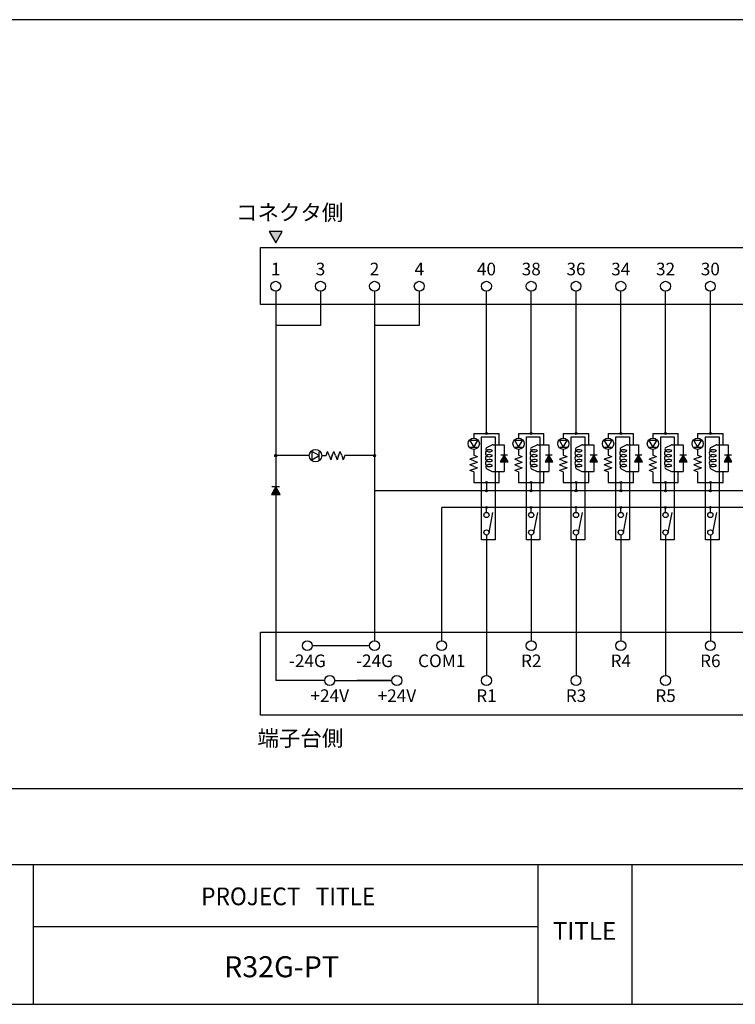
# Model space of a CAD drawing. Units: millimetres. Extents: x 2655 to 3493, y -1583 to -1296.
# Drawn here: x 3156 to 3241, y -1583 to -1465 of the extents above; entities that cross this region are included whole.
import ezdxf
from ezdxf.lldxf.tags import DXFTag

# ---------------------------------------------------------------- set-up
doc = ezdxf.new("R2010")
doc.units = ezdxf.units.MM
doc.layers.add('SHEET', color=7, linetype='Continuous')
tags = doc.linetypes.add('HIDDEN2', pattern=[4.7625, 3.175, -1.5875]).pattern_tags.tags
tags[6:7] = [DXFTag(74, 4), DXFTag(75, 0), DXFTag(340, '0'), DXFTag(46, 0.0), DXFTag(50, 0.0), DXFTag(44, 0.0), DXFTag(45, 0.0)]
tags[4:5] = [DXFTag(74, 4), DXFTag(75, 0), DXFTag(340, '0'), DXFTag(46, 0.0), DXFTag(50, 0.0), DXFTag(44, 0.0), DXFTag(45, 0.0)]

# ---------------------------------------------------------------- blocks, each defined once
blk = doc.blocks.new('SE201')
at = {"color": 7, "linetype": 'HIDDEN2'}
for p, q in [((3184.9, -1538.35), (3397.64, -1538.35)), ((3184.9, -1548.23), (3184.9, -1538.35)), ((3397.64, -1548.23), (3184.9, -1548.23))]:
    blk.add_line(p, q, dxfattribs=at)
blk = doc.blocks.new('SE200')
blk.add_blockref('SE201', (0, 0))
blk = doc.blocks.new('SE203')
at = {"color": 7, "linetype": 'HIDDEN2'}
for p, q in [((3184.9, -1492.59), (3397.64, -1492.59)), ((3184.9, -1499.35), (3184.9, -1492.59)), ((3397.64, -1499.35), (3184.9, -1499.35))]:
    blk.add_line(p, q, dxfattribs=at)
blk = doc.blocks.new('SE202')
blk.add_blockref('SE203', (0, 0))
blk = doc.blocks.new('SE205')
at = {"color": 7, "linetype": 'Continuous'}
for p, q in [((3186.73, -1521.05), (3186.21, -1521.95)), ((3187.25, -1521.95), (3186.73, -1521.05)), ((3186.21, -1521.95), (3187.25, -1521.95))]:
    blk.add_line(p, q, dxfattribs=at)
blk = doc.blocks.new('SE204')
blk.add_blockref('SE205', (0, 0))
blk = doc.blocks.new('SE207')
at = {"color": 7, "linetype": 'Continuous'}
for p, q in [((3191.91, -1517.34), (3191.02, -1516.83)), ((3191.02, -1516.83), (3191.02, -1517.86)), ((3191.02, -1517.86), (3191.91, -1517.34))]:
    blk.add_line(p, q, dxfattribs=at)
blk = doc.blocks.new('SE206')
blk.add_blockref('SE207', (0, 0))
blk = doc.blocks.new('SE209')
at = {"color": 7, "linetype": 'Continuous'}
for p, q in [((3187.51, -1490.69), (3185.95, -1490.69)), ((3185.95, -1490.69), (3186.73, -1492.04)), ((3186.73, -1492.04), (3187.51, -1490.69))]:
    blk.add_line(p, q, dxfattribs=at)
blk = doc.blocks.new('SE208')
blk.add_blockref('SE209', (0, 0))
blk = doc.blocks.new('SE211')
at = {"color": 7, "linetype": 'HIDDEN2'}
for p, q in [((3211.23, -1515.12), (3212.84, -1515.12)), ((3211.23, -1527.34), (3211.23, -1515.12)), ((3212.84, -1515.12), (3212.84, -1527.34)), ((3212.84, -1527.34), (3211.23, -1527.34))]:
    blk.add_line(p, q, dxfattribs=at)
blk = doc.blocks.new('SE210')
blk.add_blockref('SE211', (0, 0))
blk = doc.blocks.new('SE213')
at = {"color": 7, "linetype": 'Continuous'}
for p, q in [((3213.91, -1517.29), (3213.44, -1518.09)), ((3213.44, -1518.09), (3214.37, -1518.09)), ((3214.37, -1518.09), (3213.91, -1517.29))]:
    blk.add_line(p, q, dxfattribs=at)
blk = doc.blocks.new('SE212')
blk.add_blockref('SE213', (0, 0))
blk = doc.blocks.new('SE215')
at = {"color": 7, "linetype": 'Continuous'}
for p, q in [((3210.76, -1515.53), (3209.83, -1515.53)), ((3209.83, -1515.53), (3210.29, -1516.33)), ((3210.29, -1516.33), (3210.76, -1515.53))]:
    blk.add_line(p, q, dxfattribs=at)
blk = doc.blocks.new('SE214')
blk.add_blockref('SE215', (0, 0))
blk = doc.blocks.new('SE217')
at = {"color": 7, "linetype": 'HIDDEN2'}
for p, q in [((3232.54, -1515.12), (3234.15, -1515.12)), ((3232.54, -1527.34), (3232.54, -1515.12)), ((3234.15, -1515.12), (3234.15, -1527.34)), ((3234.15, -1527.34), (3232.54, -1527.34))]:
    blk.add_line(p, q, dxfattribs=at)
blk = doc.blocks.new('SE216')
blk.add_blockref('SE217', (0, 0))
blk = doc.blocks.new('SE219')
at = {"color": 7, "linetype": 'HIDDEN2'}
for p, q in [((3227.21, -1515.12), (3228.83, -1515.12)), ((3227.21, -1527.34), (3227.21, -1515.12)), ((3228.83, -1515.12), (3228.83, -1527.34)), ((3228.83, -1527.34), (3227.21, -1527.34))]:
    blk.add_line(p, q, dxfattribs=at)
blk = doc.blocks.new('SE218')
blk.add_blockref('SE219', (0, 0))
blk = doc.blocks.new('SE221')
at = {"color": 7, "linetype": 'HIDDEN2'}
for p, q in [((3221.88, -1515.12), (3223.5, -1515.12)), ((3221.88, -1527.34), (3221.88, -1515.12)), ((3223.5, -1515.12), (3223.5, -1527.34)), ((3223.5, -1527.34), (3221.88, -1527.34))]:
    blk.add_line(p, q, dxfattribs=at)
blk = doc.blocks.new('SE220')
blk.add_blockref('SE221', (0, 0))
blk = doc.blocks.new('SE223')
at = {"color": 7, "linetype": 'HIDDEN2'}
for p, q in [((3216.55, -1515.12), (3218.17, -1515.12)), ((3216.55, -1527.34), (3216.55, -1515.12)), ((3218.17, -1515.12), (3218.17, -1527.34)), ((3218.17, -1527.34), (3216.55, -1527.34))]:
    blk.add_line(p, q, dxfattribs=at)
blk = doc.blocks.new('SE222')
blk.add_blockref('SE223', (0, 0))
blk = doc.blocks.new('SE227')
at = {"color": 7, "linetype": 'HIDDEN2'}
for p, q in [((3237.86, -1515.12), (3239.48, -1515.12)), ((3237.86, -1527.34), (3237.86, -1515.12)), ((3239.48, -1515.12), (3239.48, -1527.34)), ((3239.48, -1527.34), (3237.86, -1527.34))]:
    blk.add_line(p, q, dxfattribs=at)
blk = doc.blocks.new('SE226')
blk.add_blockref('SE227', (0, 0))
blk = doc.blocks.new('SE281')
at = {"color": 7, "linetype": 'Continuous'}
for p, q in [((3219.23, -1517.29), (3218.77, -1518.09)), ((3218.77, -1518.09), (3219.7, -1518.09)), ((3219.7, -1518.09), (3219.23, -1517.29))]:
    blk.add_line(p, q, dxfattribs=at)
blk = doc.blocks.new('SE280')
blk.add_blockref('SE281', (0, 0))
blk = doc.blocks.new('SE283')
at = {"color": 7, "linetype": 'Continuous'}
for p, q in [((3216.09, -1515.53), (3215.16, -1515.53)), ((3215.16, -1515.53), (3215.62, -1516.33)), ((3215.62, -1516.33), (3216.09, -1515.53))]:
    blk.add_line(p, q, dxfattribs=at)
blk = doc.blocks.new('SE282')
blk.add_blockref('SE283', (0, 0))
blk = doc.blocks.new('SE285')
at = {"color": 7, "linetype": 'Continuous'}
for p, q in [((3224.56, -1517.29), (3224.1, -1518.09)), ((3224.1, -1518.09), (3225.03, -1518.09)), ((3225.03, -1518.09), (3224.56, -1517.29))]:
    blk.add_line(p, q, dxfattribs=at)
blk = doc.blocks.new('SE284')
blk.add_blockref('SE285', (0, 0))
blk = doc.blocks.new('SE287')
at = {"color": 7, "linetype": 'Continuous'}
for p, q in [((3221.41, -1515.53), (3220.48, -1515.53)), ((3220.48, -1515.53), (3220.95, -1516.33)), ((3220.95, -1516.33), (3221.41, -1515.53))]:
    blk.add_line(p, q, dxfattribs=at)
blk = doc.blocks.new('SE286')
blk.add_blockref('SE287', (0, 0))
blk = doc.blocks.new('SE289')
at = {"color": 7, "linetype": 'Continuous'}
for p, q in [((3229.89, -1517.29), (3229.42, -1518.09)), ((3229.42, -1518.09), (3230.35, -1518.09)), ((3230.35, -1518.09), (3229.89, -1517.29))]:
    blk.add_line(p, q, dxfattribs=at)
blk = doc.blocks.new('SE288')
blk.add_blockref('SE289', (0, 0))
blk = doc.blocks.new('SE291')
at = {"color": 7, "linetype": 'Continuous'}
for p, q in [((3226.74, -1515.53), (3225.81, -1515.53)), ((3225.81, -1515.53), (3226.28, -1516.33)), ((3226.28, -1516.33), (3226.74, -1515.53))]:
    blk.add_line(p, q, dxfattribs=at)
blk = doc.blocks.new('SE290')
blk.add_blockref('SE291', (0, 0))
blk = doc.blocks.new('SE293')
at = {"color": 7, "linetype": 'Continuous'}
for p, q in [((3235.22, -1517.29), (3234.75, -1518.09)), ((3234.75, -1518.09), (3235.68, -1518.09)), ((3235.68, -1518.09), (3235.22, -1517.29))]:
    blk.add_line(p, q, dxfattribs=at)
blk = doc.blocks.new('SE292')
blk.add_blockref('SE293', (0, 0))
blk = doc.blocks.new('SE295')
at = {"color": 7, "linetype": 'Continuous'}
for p, q in [((3232.07, -1515.53), (3231.14, -1515.53)), ((3231.14, -1515.53), (3231.6, -1516.33)), ((3231.6, -1516.33), (3232.07, -1515.53))]:
    blk.add_line(p, q, dxfattribs=at)
blk = doc.blocks.new('SE294')
blk.add_blockref('SE295', (0, 0))
blk = doc.blocks.new('SE297')
at = {"color": 7, "linetype": 'Continuous'}
for p, q in [((3240.54, -1517.29), (3240.08, -1518.09)), ((3240.08, -1518.09), (3241.01, -1518.09)), ((3241.01, -1518.09), (3240.54, -1517.29))]:
    blk.add_line(p, q, dxfattribs=at)
blk = doc.blocks.new('SE296')
blk.add_blockref('SE297', (0, 0))
blk = doc.blocks.new('SE299')
at = {"color": 7, "linetype": 'Continuous'}
for p, q in [((3237.4, -1515.53), (3236.47, -1515.53)), ((3236.47, -1515.53), (3236.93, -1516.33)), ((3236.93, -1516.33), (3237.4, -1515.53))]:
    blk.add_line(p, q, dxfattribs=at)
blk = doc.blocks.new('SE298')
blk.add_blockref('SE299', (0, 0))
blk = doc.blocks.new('SE599')
at = {"color": 7, "linetype": 'Continuous'}
for p, q in [((3088.96, -1465.47), (3484.05, -1465.47)), ((3484.05, -1556.97), (3088.96, -1556.97))]:
    blk.add_line(p, q, dxfattribs=at)
blk = doc.blocks.new('SE598')
blk.add_blockref('SE599', (0, 0))

msp = doc.modelspace()

# ---------------------------------------------------------------- hatches: boundary and pattern name
at = {"linetype": 'Continuous'}
for points in [[(3186.73, -1492.037), (3187.505, -1490.694), (3185.955, -1490.694)], [(3213.906, -1517.287), (3213.441, -1518.092), (3214.371, -1518.092)], [(3219.234, -1517.287), (3218.769, -1518.092), (3219.699, -1518.092)], [(3224.562, -1517.287), (3224.097, -1518.092), (3225.027, -1518.092)], [(3229.889, -1517.287), (3229.424, -1518.092), (3230.354, -1518.092)], [(3235.217, -1517.287), (3234.752, -1518.092), (3235.682, -1518.092)], [(3240.544, -1517.287), (3240.079, -1518.092), (3241.009, -1518.092)], [(3186.73, -1521.054), (3186.213, -1521.949), (3187.247, -1521.949)]]:
    msp.add_hatch(color=7, dxfattribs=at).paths.add_polyline_path(points)

# ---------------------------------------------------------------- linework, layer by layer
at = {"color": 7, "linetype": 'Continuous'}
for p, q in [((3187.505, -1490.694), (3185.955, -1490.694)), ((3185.955, -1490.694), (3186.73, -1492.037)), ((3186.73, -1492.037), (3187.505, -1490.694)), ((3186.73, -1497.782), (3186.73, -1544.093)), ((3192.058, -1497.782), (3192.058, -1501.847)), ((3198.485, -1497.782), (3198.485, -1539.358)), ((3203.812, -1497.782), (3203.812, -1501.847)), ((3211.803, -1514.701), (3211.803, -1497.782)), ((3217.131, -1514.701), (3217.131, -1497.782)), ((3222.458, -1514.701), (3222.458, -1497.782)), ((3227.786, -1514.701), (3227.786, -1497.782)), ((3233.114, -1514.701), (3233.114, -1497.782)), ((3238.441, -1514.701), (3238.441, -1497.782)), ((3192.058, -1501.847), (3186.73, -1501.847)), ((3203.812, -1501.847), (3198.485, -1501.847)), ((3210.293, -1514.701), (3213.314, -1514.701)), ((3210.293, -1514.701), (3210.293, -1515.261)), ((3213.314, -1516.044), (3213.314, -1514.701)), ((3215.62, -1514.701), (3218.641, -1514.701)), ((3215.62, -1514.701), (3215.62, -1515.261)), ((3218.641, -1516.044), (3218.641, -1514.701)), ((3220.948, -1514.701), (3223.969, -1514.701)), ((3220.948, -1514.701), (3220.948, -1515.261)), ((3223.969, -1516.044), (3223.969, -1514.701)), ((3226.276, -1514.701), (3229.296, -1514.701)), ((3226.276, -1514.701), (3226.276, -1515.261)), ((3229.296, -1516.044), (3229.296, -1514.701)), ((3231.603, -1514.701), (3234.624, -1514.701)), ((3231.603, -1514.701), (3231.603, -1515.261)), ((3234.624, -1516.044), (3234.624, -1514.701)), ((3236.931, -1514.701), (3239.952, -1514.701)), ((3236.931, -1514.701), (3236.931, -1515.261)), ((3239.952, -1516.044), (3239.952, -1514.701)), ((3191.914, -1517.79), (3191.914, -1516.895)), ((3192.719, -1517.343), (3192.906, -1516.846)), ((3193.092, -1517.343), (3192.906, -1516.846)), ((3193.465, -1517.343), (3193.652, -1516.846)), ((3193.838, -1517.343), (3193.652, -1516.846)), ((3194.211, -1517.343), (3194.398, -1516.846)), ((3194.584, -1517.343), (3194.398, -1516.846)), ((3209.89, -1516.335), (3210.696, -1516.335)), ((3210.293, -1516.603), (3210.293, -1517.275)), ((3211.853, -1516.376), (3212.493, -1516.066)), ((3212.591, -1516.044), (3213.906, -1516.044)), ((3213.906, -1516.044), (3213.906, -1517.287)), ((3215.218, -1516.335), (3216.023, -1516.335)), ((3215.62, -1516.603), (3215.62, -1517.275)), ((3217.181, -1516.376), (3217.821, -1516.066)), ((3217.918, -1516.044), (3219.234, -1516.044)), ((3219.234, -1516.044), (3219.234, -1517.287)), ((3220.545, -1516.335), (3221.351, -1516.335)), ((3220.948, -1516.603), (3220.948, -1517.275)), ((3222.509, -1516.376), (3223.148, -1516.066)), ((3223.246, -1516.044), (3224.562, -1516.044)), ((3224.562, -1516.044), (3224.562, -1517.287)), ((3225.873, -1516.335), (3226.678, -1516.335)), ((3226.276, -1516.603), (3226.276, -1517.275)), ((3227.836, -1516.376), (3228.476, -1516.066)), ((3228.574, -1516.044), (3229.889, -1516.044)), ((3229.889, -1516.044), (3229.889, -1517.287)), ((3231.2, -1516.335), (3232.006, -1516.335)), ((3231.603, -1516.603), (3231.603, -1517.275)), ((3233.164, -1516.376), (3233.804, -1516.066)), ((3233.901, -1516.044), (3235.217, -1516.044)), ((3235.217, -1516.044), (3235.217, -1517.287)), ((3236.528, -1516.335), (3237.334, -1516.335)), ((3236.931, -1516.603), (3236.931, -1517.275)), ((3238.491, -1516.376), (3239.131, -1516.066)), ((3239.229, -1516.044), (3240.544, -1516.044)), ((3240.544, -1516.044), (3240.544, -1517.287)), ((3190.72, -1517.343), (3186.73, -1517.343)), ((3192.212, -1517.343), (3192.719, -1517.343)), ((3193.092, -1517.343), (3193.279, -1517.84)), ((3193.465, -1517.343), (3193.279, -1517.84)), ((3193.838, -1517.343), (3194.025, -1517.84)), ((3194.211, -1517.343), (3194.025, -1517.84)), ((3194.584, -1517.343), (3194.771, -1517.84)), ((3194.957, -1517.343), (3194.771, -1517.84)), ((3198.485, -1517.343), (3194.957, -1517.343)), ((3210.293, -1517.61), (3209.845, -1517.778)), ((3210.293, -1517.946), (3209.845, -1517.778)), ((3210.293, -1517.275), (3210.74, -1517.442)), ((3210.293, -1517.61), (3210.74, -1517.442)), ((3210.293, -1517.946), (3210.74, -1518.114)), ((3210.293, -1518.282), (3210.74, -1518.114)), ((3213.906, -1517.287), (3213.441, -1518.092)), ((3213.441, -1518.092), (3214.371, -1518.092)), ((3214.309, -1517.287), (3213.504, -1517.287)), ((3214.371, -1518.092), (3213.906, -1517.287)), ((3213.906, -1518.092), (3213.906, -1519.232)), ((3215.62, -1517.61), (3215.173, -1517.778)), ((3215.62, -1517.946), (3215.173, -1517.778)), ((3215.62, -1517.275), (3216.068, -1517.442)), ((3215.62, -1517.61), (3216.068, -1517.442)), ((3215.62, -1517.946), (3216.068, -1518.114)), ((3215.62, -1518.282), (3216.068, -1518.114)), ((3219.234, -1517.287), (3218.769, -1518.092)), ((3218.769, -1518.092), (3219.699, -1518.092)), ((3219.637, -1517.287), (3218.831, -1517.287)), ((3219.699, -1518.092), (3219.234, -1517.287)), ((3219.234, -1518.092), (3219.234, -1519.232)), ((3220.948, -1517.61), (3220.501, -1517.778)), ((3220.948, -1517.946), (3220.501, -1517.778)), ((3220.948, -1517.275), (3221.396, -1517.442)), ((3220.948, -1517.61), (3221.396, -1517.442)), ((3220.948, -1517.946), (3221.396, -1518.114)), ((3220.948, -1518.282), (3221.396, -1518.114)), ((3224.562, -1517.287), (3224.097, -1518.092)), ((3224.097, -1518.092), (3225.027, -1518.092)), ((3224.964, -1517.287), (3224.159, -1517.287)), ((3225.027, -1518.092), (3224.562, -1517.287)), ((3224.562, -1518.092), (3224.562, -1519.232)), ((3226.276, -1517.61), (3225.828, -1517.778)), ((3226.276, -1517.946), (3225.828, -1517.778)), ((3226.276, -1517.275), (3226.723, -1517.442)), ((3226.276, -1517.61), (3226.723, -1517.442)), ((3226.276, -1517.946), (3226.723, -1518.114)), ((3226.276, -1518.282), (3226.723, -1518.114)), ((3229.889, -1517.287), (3229.424, -1518.092)), ((3229.424, -1518.092), (3230.354, -1518.092)), ((3230.292, -1517.287), (3229.486, -1517.287)), ((3230.354, -1518.092), (3229.889, -1517.287)), ((3229.889, -1518.092), (3229.889, -1519.232)), ((3231.603, -1517.61), (3231.156, -1517.778)), ((3231.603, -1517.946), (3231.156, -1517.778)), ((3231.603, -1517.275), (3232.051, -1517.442)), ((3231.603, -1517.61), (3232.051, -1517.442)), ((3231.603, -1517.946), (3232.051, -1518.114)), ((3231.603, -1518.282), (3232.051, -1518.114)), ((3235.217, -1517.287), (3234.752, -1518.092)), ((3234.752, -1518.092), (3235.682, -1518.092)), ((3235.62, -1517.287), (3234.814, -1517.287)), ((3235.682, -1518.092), (3235.217, -1517.287)), ((3235.217, -1518.092), (3235.217, -1519.232)), ((3236.931, -1517.61), (3236.483, -1517.778)), ((3236.931, -1517.946), (3236.483, -1517.778)), ((3236.931, -1517.275), (3237.378, -1517.442)), ((3236.931, -1517.61), (3237.378, -1517.442)), ((3236.931, -1517.946), (3237.378, -1518.114)), ((3236.931, -1518.282), (3237.378, -1518.114)), ((3240.544, -1517.287), (3240.079, -1518.092)), ((3240.079, -1518.092), (3241.009, -1518.092)), ((3240.947, -1517.287), (3240.142, -1517.287)), ((3241.009, -1518.092), (3240.544, -1517.287)), ((3240.544, -1518.092), (3240.544, -1519.232)), ((3210.293, -1518.282), (3209.845, -1518.449)), ((3210.293, -1518.617), (3209.845, -1518.449)), ((3210.293, -1518.953), (3209.845, -1519.121)), ((3210.293, -1519.288), (3209.845, -1519.121)), ((3210.293, -1518.617), (3210.74, -1518.785)), ((3210.293, -1518.953), (3210.74, -1518.785)), ((3210.293, -1519.288), (3210.293, -1520.519)), ((3211.853, -1518.901), (3212.493, -1519.21)), ((3212.591, -1519.232), (3213.906, -1519.232)), ((3213.314, -1520.519), (3213.314, -1519.232)), ((3215.62, -1518.282), (3215.173, -1518.449)), ((3215.62, -1518.617), (3215.173, -1518.449)), ((3215.62, -1518.953), (3215.173, -1519.121)), ((3215.62, -1519.288), (3215.173, -1519.121)), ((3215.62, -1518.617), (3216.068, -1518.785)), ((3215.62, -1518.953), (3216.068, -1518.785)), ((3215.62, -1519.288), (3215.62, -1520.519)), ((3217.181, -1518.901), (3217.821, -1519.21)), ((3217.918, -1519.232), (3219.234, -1519.232)), ((3218.641, -1520.519), (3218.641, -1519.232)), ((3220.948, -1518.282), (3220.501, -1518.449)), ((3220.948, -1518.617), (3220.501, -1518.449)), ((3220.948, -1518.953), (3220.501, -1519.121)), ((3220.948, -1519.288), (3220.501, -1519.121)), ((3220.948, -1518.617), (3221.396, -1518.785)), ((3220.948, -1518.953), (3221.396, -1518.785)), ((3220.948, -1519.288), (3220.948, -1520.519)), ((3222.509, -1518.901), (3223.148, -1519.21)), ((3223.246, -1519.232), (3224.562, -1519.232)), ((3223.969, -1520.519), (3223.969, -1519.232)), ((3226.276, -1518.282), (3225.828, -1518.449)), ((3226.276, -1518.617), (3225.828, -1518.449)), ((3226.276, -1518.953), (3225.828, -1519.121)), ((3226.276, -1519.288), (3225.828, -1519.121)), ((3226.276, -1518.617), (3226.723, -1518.785)), ((3226.276, -1518.953), (3226.723, -1518.785)), ((3226.276, -1519.288), (3226.276, -1520.519)), ((3227.836, -1518.901), (3228.476, -1519.21)), ((3228.574, -1519.232), (3229.889, -1519.232)), ((3229.296, -1520.519), (3229.296, -1519.232)), ((3231.603, -1518.282), (3231.156, -1518.449)), ((3231.603, -1518.617), (3231.156, -1518.449)), ((3231.603, -1518.953), (3231.156, -1519.121)), ((3231.603, -1519.288), (3231.156, -1519.121)), ((3231.603, -1518.617), (3232.051, -1518.785)), ((3231.603, -1518.953), (3232.051, -1518.785)), ((3231.603, -1519.288), (3231.603, -1520.519)), ((3233.164, -1518.901), (3233.804, -1519.21)), ((3233.901, -1519.232), (3235.217, -1519.232)), ((3234.624, -1520.519), (3234.624, -1519.232)), ((3236.931, -1518.282), (3236.483, -1518.449)), ((3236.931, -1518.617), (3236.483, -1518.449)), ((3236.931, -1518.953), (3236.483, -1519.121)), ((3236.931, -1519.288), (3236.483, -1519.121)), ((3236.931, -1518.617), (3237.378, -1518.785)), ((3236.931, -1518.953), (3237.378, -1518.785)), ((3236.931, -1519.288), (3236.931, -1520.519)), ((3238.491, -1518.901), (3239.131, -1519.21)), ((3239.229, -1519.232), (3240.544, -1519.232)), ((3239.952, -1520.519), (3239.952, -1519.232)), ((3210.293, -1520.519), (3213.314, -1520.519)), ((3211.803, -1520.519), (3211.803, -1521.514)), ((3215.62, -1520.519), (3218.641, -1520.519)), ((3217.131, -1520.519), (3217.131, -1521.514)), ((3220.948, -1520.519), (3223.969, -1520.519)), ((3222.458, -1520.519), (3222.458, -1521.514)), ((3226.276, -1520.519), (3229.296, -1520.519)), ((3227.786, -1520.519), (3227.786, -1521.514)), ((3231.603, -1520.519), (3234.624, -1520.519)), ((3233.114, -1520.519), (3233.114, -1521.514)), ((3236.931, -1520.519), (3239.952, -1520.519)), ((3238.441, -1520.519), (3238.441, -1521.514)), ((3186.73, -1521.054), (3186.213, -1521.949)), ((3187.178, -1521.054), (3186.282, -1521.054)), ((3187.247, -1521.949), (3186.73, -1521.054)), ((3392.941, -1521.514), (3198.485, -1521.514)), ((3186.213, -1521.949), (3187.247, -1521.949)), ((3249.096, -1523.504), (3206.476, -1523.504)), ((3206.476, -1539.358), (3206.476, -1523.504)), ((3211.803, -1524.096), (3211.803, -1523.504)), ((3217.131, -1524.096), (3217.131, -1523.504)), ((3222.458, -1524.096), (3222.458, -1523.504)), ((3227.786, -1524.096), (3227.786, -1523.504)), ((3233.114, -1524.096), (3233.114, -1523.504)), ((3238.441, -1524.096), (3238.441, -1523.504)), ((3212.114, -1526.478), (3212.579, -1524.103)), ((3217.442, -1526.478), (3217.907, -1524.103)), ((3222.769, -1526.478), (3223.234, -1524.103)), ((3228.097, -1526.478), (3228.562, -1524.103)), ((3233.424, -1526.478), (3233.889, -1524.103)), ((3238.752, -1526.478), (3239.217, -1524.103)), ((3211.803, -1526.789), (3211.803, -1543.501)), ((3217.131, -1526.789), (3217.131, -1539.358)), ((3222.458, -1526.789), (3222.458, -1543.501)), ((3227.786, -1526.789), (3227.786, -1539.358)), ((3233.114, -1526.789), (3233.114, -1543.501)), ((3238.441, -1526.789), (3238.441, -1539.358)), ((3191.085, -1539.95), (3197.893, -1539.95)), ((3192.565, -1544.093), (3186.73, -1544.093)), ((3193.749, -1544.093), (3200.556, -1544.093)), ((3200.556, -1544.093), (3196.413, -1544.093)), ((3080.211, -1566.005), (3493.268, -1566.005)), ((3157.878, -1566.005), (3157.878, -1582.62)), ((3217.911, -1566.005), (3217.911, -1582.62)), ((3229.083, -1566.005), (3229.083, -1582.62)), ((3157.878, -1573.381), (3217.911, -1573.381))]:
    msp.add_line(p, q, dxfattribs=at)
for centre, radius in [((3186.73, -1497.19), 0.592), ((3192.058, -1497.19), 0.592), ((3198.485, -1497.19), 0.592), ((3203.812, -1497.19), 0.592), ((3211.803, -1497.19), 0.592), ((3217.131, -1497.19), 0.592), ((3222.458, -1497.19), 0.592), ((3227.786, -1497.19), 0.592), ((3233.114, -1497.19), 0.592), ((3238.441, -1497.19), 0.592), ((3211.803, -1514.701), 0.112), ((3217.131, -1514.701), 0.112), ((3222.458, -1514.701), 0.112), ((3227.786, -1514.701), 0.112), ((3233.114, -1514.701), 0.112), ((3238.441, -1514.701), 0.112), ((3210.293, -1515.932), 0.671), ((3215.62, -1515.932), 0.671), ((3220.948, -1515.932), 0.671), ((3226.276, -1515.932), 0.671), ((3231.603, -1515.932), 0.671), ((3236.931, -1515.932), 0.671), ((3191.466, -1517.343), 0.746), ((3186.73, -1517.343), 0.124), ((3198.485, -1517.343), 0.124), ((3211.803, -1520.519), 0.112), ((3217.131, -1520.519), 0.112), ((3222.458, -1520.519), 0.112), ((3227.786, -1520.519), 0.112), ((3233.114, -1520.519), 0.112), ((3238.441, -1520.519), 0.112), ((3211.803, -1521.514), 0.124), ((3217.131, -1521.514), 0.124), ((3222.458, -1521.514), 0.124), ((3227.786, -1521.514), 0.124), ((3233.114, -1521.514), 0.124), ((3238.441, -1521.514), 0.124), ((3211.803, -1523.504), 0.104), ((3217.131, -1523.504), 0.104), ((3222.458, -1523.504), 0.104), ((3227.786, -1523.504), 0.104), ((3233.114, -1523.504), 0.104), ((3238.441, -1523.504), 0.104), ((3211.803, -1524.407), 0.311), ((3217.131, -1524.407), 0.311), ((3222.458, -1524.407), 0.311), ((3227.786, -1524.407), 0.311), ((3233.114, -1524.407), 0.311), ((3238.441, -1524.407), 0.311), ((3211.803, -1526.478), 0.311), ((3217.131, -1526.478), 0.311), ((3222.458, -1526.478), 0.311), ((3227.786, -1526.478), 0.311), ((3233.114, -1526.478), 0.311), ((3238.441, -1526.478), 0.311), ((3190.493, -1539.95), 0.592), ((3198.485, -1539.95), 0.592), ((3206.476, -1539.95), 0.592), ((3217.131, -1539.95), 0.592), ((3227.786, -1539.95), 0.592), ((3238.441, -1539.95), 0.592), ((3193.157, -1544.093), 0.592), ((3201.148, -1544.093), 0.592), ((3211.803, -1544.093), 0.592), ((3222.459, -1544.093), 0.592), ((3233.114, -1544.093), 0.592)]:
    msp.add_circle(centre, radius, dxfattribs=at)
for centre, start, end in [((3211.951, -1516.577), 115.82099, 226.25163), ((3212.591, -1516.268), 90, 115.82099), ((3217.278, -1516.577), 115.82099, 226.25163), ((3217.918, -1516.268), 90, 115.82099), ((3222.606, -1516.577), 115.82099, 226.25163), ((3223.246, -1516.268), 90, 115.82099), ((3227.934, -1516.577), 115.82099, 226.25163), ((3228.574, -1516.268), 90, 115.82099), ((3233.261, -1516.577), 115.82099, 226.25163), ((3233.901, -1516.268), 90, 115.82099), ((3238.589, -1516.577), 115.82099, 226.25163), ((3239.229, -1516.268), 90, 115.82099), ((3211.951, -1518.699), 133.74837, 244.17901), ((3212.591, -1519.009), 244.17901, 270), ((3217.278, -1518.699), 133.74837, 244.17901), ((3217.918, -1519.009), 244.17901, 270), ((3222.606, -1518.699), 133.74837, 244.17901), ((3223.246, -1519.009), 244.17901, 270), ((3227.934, -1518.699), 133.74837, 244.17901), ((3228.574, -1519.009), 244.17901, 270), ((3233.261, -1518.699), 133.74837, 244.17901), ((3233.901, -1519.009), 244.17901, 270), ((3238.589, -1518.699), 133.74837, 244.17901), ((3239.229, -1519.009), 244.17901, 270)]:
    msp.add_arc(centre, 0.224, start, end, dxfattribs=at)
for centre, major_axis, start_param, end_param in [((3212.176, -1517.051), (0.503, 0), 0.7753975, 5.5077878), ((3212.176, -1516.463), (-0.503, 0), 0.7163103, 2.3661952), ((3217.503, -1517.051), (0.503, 0), 0.7753975, 5.5077878), ((3217.503, -1516.463), (-0.503, 0), 0.7163103, 2.3661952), ((3222.831, -1517.051), (0.503, 0), 0.7753975, 5.5077878), ((3222.831, -1516.463), (-0.503, 0), 0.7163103, 2.3661952), ((3228.159, -1517.051), (0.503, 0), 0.7753975, 5.5077878), ((3228.159, -1516.463), (-0.503, 0), 0.7163103, 2.3661952), ((3233.486, -1517.051), (0.503, 0), 0.7753975, 5.5077878), ((3233.486, -1516.463), (-0.503, 0), 0.7163103, 2.3661952), ((3238.814, -1517.051), (0.503, 0), 0.7753975, 5.5077878), ((3238.814, -1516.463), (-0.503, 0), 0.7163103, 2.3661952), ((3212.176, -1517.638), (0.503, 0), 0.7753975, 5.5077878), ((3212.176, -1518.226), (0.503, 0), 0.7753975, 5.5077878), ((3217.503, -1517.638), (0.503, 0), 0.7753975, 5.5077878), ((3217.503, -1518.226), (0.503, 0), 0.7753975, 5.5077878), ((3222.831, -1517.638), (0.503, 0), 0.7753975, 5.5077878), ((3222.831, -1518.226), (0.503, 0), 0.7753975, 5.5077878), ((3228.159, -1517.638), (0.503, 0), 0.7753975, 5.5077878), ((3228.159, -1518.226), (0.503, 0), 0.7753975, 5.5077878), ((3233.486, -1517.638), (0.503, 0), 0.7753975, 5.5077878), ((3233.486, -1518.226), (0.503, 0), 0.7753975, 5.5077878), ((3238.814, -1517.638), (0.503, 0), 0.7753975, 5.5077878), ((3238.814, -1518.226), (0.503, 0), 0.7753975, 5.5077878), ((3212.176, -1518.813), (-0.503, 0), 3.9169902, 5.566875), ((3217.503, -1518.813), (-0.503, 0), 3.9169902, 5.566875), ((3222.831, -1518.813), (-0.503, 0), 3.9169902, 5.566875), ((3228.159, -1518.813), (-0.503, 0), 3.9169902, 5.566875), ((3233.486, -1518.813), (-0.503, 0), 3.9169902, 5.566875), ((3238.814, -1518.813), (-0.503, 0), 3.9169902, 5.566875)]:
    msp.add_ellipse(centre, major_axis=major_axis, ratio=0.8333333, start_param=start_param, end_param=end_param, dxfattribs=at)
at = {"layer": 'SHEET', "color": 7, "linetype": 'Continuous'}
msp.add_line((3080.211, -1582.62), (3493.268, -1582.62), dxfattribs=at)

# ---------------------------------------------------------------- block references
for name in ['SE598', 'SE208', 'SE202', 'SE214', 'SE210', 'SE282', 'SE222', 'SE286', 'SE220', 'SE290', 'SE218', 'SE294', 'SE216', 'SE298', 'SE226', 'SE206', 'SE212', 'SE280', 'SE284', 'SE288', 'SE292', 'SE296', 'SE204', 'SE200']:
    msp.add_blockref(name, (0, 0))

# ---------------------------------------------------------------- texts
for s, insert, char_height, width, attachment_point in [('{\\fArial|b0||i0||c0|p34;\\C7;\\H1.872;\\W1.;コネクタ側}', (3194.771, -1487.477), 1.872, 18.48648, 3), ('{\\fArial|b0||i0||c0|p34;\\C7;\\H1.5;\\W1.;1}', (3186.73, -1495.138), 1.5, 2.34925, 5), ('{\\fArial|b0||i0||c0|p34;\\C7;\\H1.5;\\W1.;3}', (3192.058, -1495.138), 1.5, 2.34925, 5), ('{\\fArial|b0||i0||c0|p34;\\C7;\\H1.5;\\W1.;2}', (3198.485, -1495.138), 1.5, 2.34925, 5), ('{\\fArial|b0||i0||c0|p34;\\C7;\\H1.5;\\W1.;4}', (3203.812, -1495.138), 1.5, 2.34925, 5), ('{\\fsimplex|b0||i0||c0|p34;\\C7;\\H1.5;\\W1.;40}', (3211.803, -1495.138), 1.5, 2.71699, 5), ('{\\fsimplex|b0||i0||c0|p34;\\C7;\\H1.5;\\W1.;38}', (3217.131, -1495.138), 1.5, 2.71699, 5), ('{\\fsimplex|b0||i0||c0|p34;\\C7;\\H1.5;\\W1.;36}', (3222.458, -1495.138), 1.5, 2.71699, 5), ('{\\fsimplex|b0||i0||c0|p34;\\C7;\\H1.5;\\W1.;34}', (3227.786, -1495.138), 1.5, 2.71699, 5), ('{\\fsimplex|b0||i0||c0|p34;\\C7;\\H1.5;\\W1.;32}', (3233.114, -1495.138), 1.5, 2.71699, 5), ('{\\fsimplex|b0||i0||c0|p34;\\C7;\\H1.5;\\W1.;30}', (3238.441, -1495.138), 1.5, 2.71699, 5), ('{\\fTahoma|b0||i0||c0|p34;\\C7;\\H1.5;\\W1.;-24G}', (3190.493, -1541.754), 1.5, 4.36365, 5), ('{\\fTahoma|b0||i0||c0|p34;\\C7;\\H1.5;\\W1.;-24G}', (3198.485, -1541.754), 1.5, 4.36365, 5), ('{\\fTahoma|b0||i0||c0|p34;\\C7;\\H1.5;\\W1.;COM1}', (3206.476, -1541.754), 1.5, 5.35228, 5), ('{\\fTahoma|b0||i0||c0|p34;\\C7;\\H1.5;\\W1.;R2}', (3217.131, -1541.754), 1.5, 2.38637, 5), ('{\\fTahoma|b0||i0||c0|p34;\\C7;\\H1.5;\\W1.;R4}', (3227.786, -1541.754), 1.5, 2.38637, 5), ('{\\fTahoma|b0||i0||c0|p34;\\C7;\\H1.5;\\W1.;R6}', (3238.441, -1541.754), 1.5, 2.38637, 5), ('{\\fTahoma|b0||i0||c0|p34;\\C7;\\H1.5;\\W1.;+24V}', (3193.157, -1545.898), 1.5, 4.97728, 5), ('{\\fTahoma|b0||i0||c0|p34;\\C7;\\H1.5;\\W1.;+24V}', (3201.148, -1545.898), 1.5, 4.97728, 5), ('{\\fTahoma|b0||i0||c0|p34;\\C7;\\H1.5;\\W1.;R3}', (3222.459, -1545.898), 1.5, 2.38637, 5), ('{\\fTahoma|b0||i0||c0|p34;\\C7;\\H1.5;\\W1.;R1}', (3211.803, -1545.898), 1.5, 2.38637, 5), ('{\\fTahoma|b0||i0||c0|p34;\\C7;\\H1.5;\\W1.;R5}', (3233.114, -1545.898), 1.5, 2.38637, 5), ('{\\fArial|b0||i0||c0|p34;\\C7;\\H1.872;\\W1.;端子台側}', (3194.771, -1550.029), 1.872, 18.48648, 3), ('{\\fArial|b0||i0||c0|p34;\\C7;\\H2.5;\\W1.;R32G-PT}', (3187.425, -1578.152), 2.5, 52.01146, 5)]:
    msp.add_mtext(s, dxfattribs=dict(insert=insert, char_height=char_height, width=width, attachment_point=attachment_point))
at = {"layer": 'SHEET', "char_height": 2.1074, "attachment_point": 8}
for s, insert, width in [('{\\fromans|b0||i0||c0|p34;\\C7;\\H2.10739615;\\W0.94;PROJECT   TITLE}', (3188.218, -1570.83), 26.67773), ('{\\fromans|b0||i0||c0|p34;\\C7;\\H2.10739615;\\W1.;TITLE}', (3223.467, -1574.943), 7.23221)]:
    msp.add_mtext(s, dxfattribs=dict(at, insert=insert, width=width))

doc.saveas('drawing.dxf')
